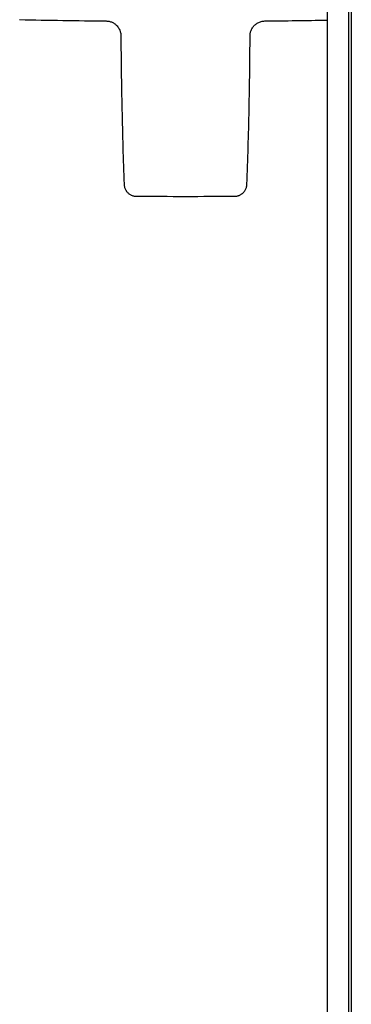
# Model space of a CAD drawing. Units: millimetres. Extents: x 8 to 1917, y 12 to 2732.
# Drawn here: x 1048 to 1088, y 1214 to 1333 of the extents above; entities that cross this region are included whole.
import ezdxf

# ---------------------------------------------------------------- set-up
doc = ezdxf.new("R2010")
doc.units = ezdxf.units.MM

msp = doc.modelspace()

# ---------------------------------------------------------------- linework, layer by layer
at = {"color": 7, "linetype": 'Continuous', "lineweight": 30}
for p, q in [((1088.33, 1380.51), (1088.33, 1064.72)), ((1088.01, 1380.21), (1088.01, 1066.91)), ((1085.4, 1377.11), (1085.4, 1064.61))]:
    msp.add_line(p, q, dxfattribs=at)
for radius, start, end in [(1000, 268.85407, 269.45148), (1000, 270.54848, 270.97791), (1021.1, 269.66766, 270.33234)]:
    msp.add_arc((1068.33, 2332.74), radius, start, end, dxfattribs=at)
for points, knots in [([(1058.76, 1332.78), (1058.82, 1332.78), (1058.94, 1332.77), (1059.12, 1332.74), (1059.3, 1332.7), (1059.48, 1332.63), (1059.65, 1332.54), (1059.8, 1332.44), (1059.95, 1332.32), (1060.1, 1332.17), (1060.23, 1332), (1060.35, 1331.8), (1060.44, 1331.59), (1060.5, 1331.39), (1060.53, 1331.19), (1060.54, 1331.06), (1060.54, 1330.99)], [0, 0, 0, 0, 0.06424, 0.129875, 0.196579, 0.263993, 0.331731, 0.399398, 0.4666, 0.532957, 0.619488, 0.703171, 0.783419, 0.859804, 0.932045, 1, 1, 1, 1]), ([(1076.12, 1330.99), (1076.12, 1331.04), (1076.13, 1331.14), (1076.15, 1331.3), (1076.19, 1331.47), (1076.25, 1331.66), (1076.34, 1331.85), (1076.46, 1332.03), (1076.59, 1332.19), (1076.73, 1332.33), (1076.89, 1332.46), (1077.07, 1332.57), (1077.26, 1332.66), (1077.47, 1332.73), (1077.69, 1332.77), (1077.83, 1332.78), (1077.91, 1332.78)], [0, 0, 0, 0, 0.050118, 0.106684, 0.169989, 0.240227, 0.317438, 0.401439, 0.468653, 0.53912, 0.612413, 0.688002, 0.765263, 0.843503, 0.921993, 1, 1, 1, 1]), ([(1060.54, 1330.99), (1060.55, 1329.56), (1060.58, 1326.6), (1060.66, 1322.12), (1060.77, 1317.59), (1060.87, 1314.58), (1060.92, 1313.1)], [0, 0, 0, 0, 0.240719, 0.495843, 0.750978, 1, 1, 1, 1]), ([(1075.74, 1313.1), (1075.79, 1314.58), (1075.9, 1317.59), (1076.01, 1322.12), (1076.09, 1326.6), (1076.11, 1329.56), (1076.12, 1330.99)], [0, 0, 0, 0, 0.249022, 0.504157, 0.759281, 1, 1, 1, 1]), ([(1060.92, 1313.1), (1060.92, 1313.04), (1060.93, 1312.91), (1060.98, 1312.73), (1061.04, 1312.56), (1061.12, 1312.4), (1061.21, 1312.25), (1061.32, 1312.12), (1061.44, 1312.01), (1061.57, 1311.91), (1061.72, 1311.82), (1061.88, 1311.75), (1062.05, 1311.69), (1062.23, 1311.66), (1062.35, 1311.66), (1062.41, 1311.65)], [0, 0, 0, 0, 0.077766, 0.170258, 0.240506, 0.317665, 0.401556, 0.468658, 0.539002, 0.612179, 0.687676, 0.764893, 0.84316, 0.921768, 1, 1, 1, 1]), ([(1074.25, 1311.65), (1074.31, 1311.66), (1074.43, 1311.66), (1074.59, 1311.69), (1074.74, 1311.73), (1074.88, 1311.79), (1075, 1311.86), (1075.11, 1311.93), (1075.21, 1312), (1075.32, 1312.1), (1075.43, 1312.22), (1075.53, 1312.37), (1075.62, 1312.54), (1075.68, 1312.71), (1075.73, 1312.9), (1075.74, 1313.03), (1075.75, 1313.1)], [0, 0, 0, 0, 0.0767841, 0.1491586, 0.2160566, 0.2766124, 0.3463639, 0.4026549, 0.4500968, 0.509838, 0.583965, 0.6717968, 0.7459084, 0.8261153, 0.9112729, 1, 1, 1, 1])]:
    msp.add_open_spline(points, degree=3, knots=knots, dxfattribs=at)

doc.saveas('drawing.dxf')
